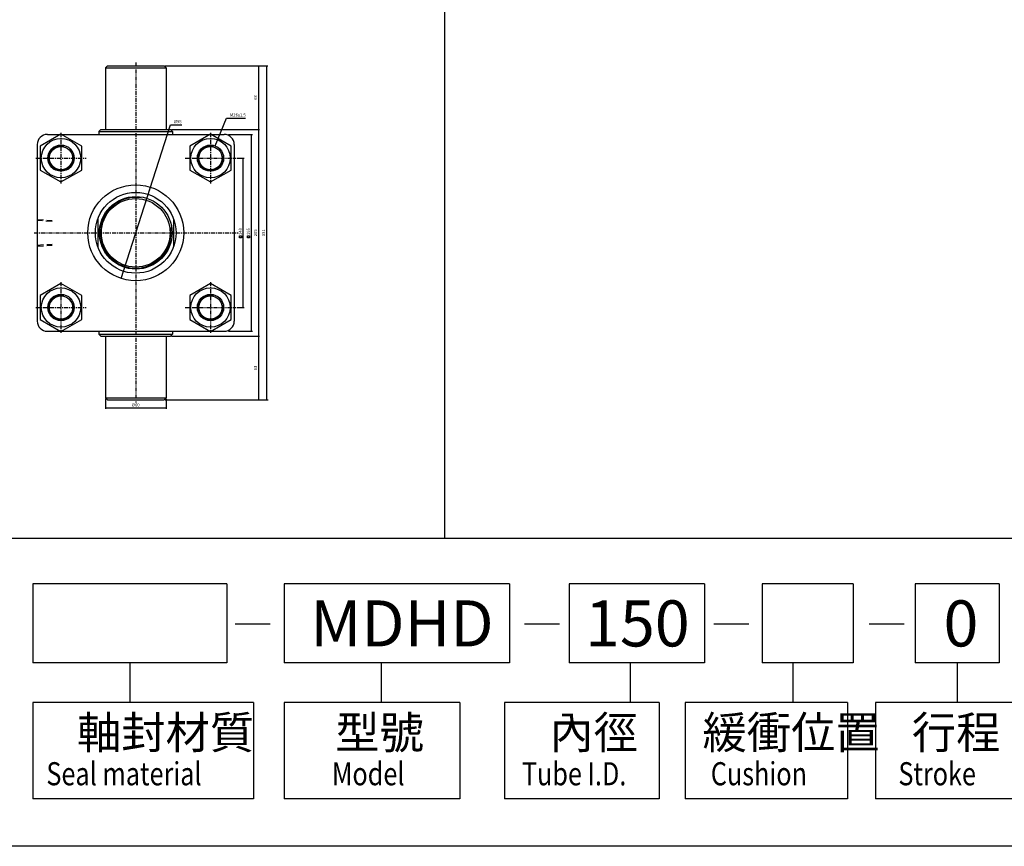
# Model space of a CAD drawing. Units: millimetres. Extents: x 878 to 3901, y 421 to 3486.
# Drawn here: x 1969 to 2944, y 421 to 1241 of the extents above; entities that cross this region are included whole.
import ezdxf
from ezdxf.enums import TextEntityAlignment as Align

# ---------------------------------------------------------------- set-up
doc = ezdxf.new("R2010")
doc.units = ezdxf.units.MM
doc.linetypes.add('CENTER', pattern=[7, 4, -1, 1, -1])
doc.linetypes.add('HIDDEN', pattern=[9.525, 6.35, -3.175])
for name, color, linetype in [('CENTER', 1, 'Continuous'), ('DIM', 5, 'Continuous'), ('HIDDEN', 3, 'Continuous'), ('LOGO', 7, 'Continuous')]:
    doc.layers.add(name, color=color, linetype=linetype)
doc.styles.add('CHINESET', font='simplex.shx', dxfattribs={"bigfont": 'CHINESET.SHX'})
doc.styles.add('ROMANSS', font='ROMANSS.SHX', dxfattribs={"bigfont": 'LMP'})

msp = doc.modelspace()

# ---------------------------------------------------------------- linework, layer by layer
at = {"color": 4}
msp.add_line((2389.48, 3486.19), (2389.48, 726.67), dxfattribs=at)
at = {"linetype": 'Continuous'}
for p, q in [((2055.77, 1194.82), (2053.77, 1192.82)), ((2053.77, 1192.82), (2113.77, 1192.82)), ((2053.77, 1192.82), (2053.77, 1131.82)), ((2055.77, 1194.82), (2111.77, 1194.82)), ((2111.77, 1194.82), (2113.77, 1192.82)), ((2113.77, 1192.82), (2113.77, 1131.82)), ((2049.27, 1131.82), (2047.27, 1129.82)), ((2049.27, 1131.82), (2118.27, 1131.82)), ((2118.27, 1131.82), (2120.27, 1129.82)), ((1996.27, 1126.82), (2171.27, 1126.82)), ((2047.27, 1129.82), (2120.27, 1129.82)), ((2047.27, 1129.82), (2047.27, 1126.82)), ((2120.27, 1129.82), (2120.27, 1126.82)), ((1986.27, 1116.82), (1986.27, 941.82)), ((2181.27, 1116.82), (2181.27, 941.82)), ((2046.27, 1043.24), (2046.27, 1015.4)), ((2121.27, 1043.24), (2121.27, 1015.4)), ((1996.27, 931.82), (2171.27, 931.82)), ((2047.27, 931.82), (2047.27, 928.82)), ((2047.27, 928.82), (2120.27, 928.82)), ((2047.27, 928.82), (2049.27, 926.82)), ((2049.27, 926.82), (2118.27, 926.82)), ((2053.77, 926.82), (2053.77, 865.82)), ((2113.77, 926.82), (2113.77, 865.82)), ((2120.27, 928.82), (2118.27, 926.82)), ((2120.27, 931.82), (2120.27, 928.82)), ((2053.77, 865.82), (2113.77, 865.82)), ((2053.77, 865.82), (2055.77, 863.82)), ((2055.77, 863.82), (2111.77, 863.82)), ((2113.77, 865.82), (2111.77, 863.82))]:
    msp.add_line(p, q, dxfattribs=at)
at = {"color": 4}
msp.add_lwpolyline([(878.2, 726.67), (3900.77, 726.67), (3900.77, 3486.19), (878.2, 3486.19)], close=True, dxfattribs=at)
at = {"color": 7, "linetype": 'Continuous'}
for points in [[(1989.29, 1091.49), (2009.77, 1079.67), (2030.25, 1091.49), (2030.25, 1115.14), (2009.77, 1126.97), (1989.29, 1115.14)], [(2137.29, 1091.49), (2157.77, 1079.67), (2178.25, 1091.49), (2178.25, 1115.14), (2157.77, 1126.97), (2137.29, 1115.14)], [(1989.29, 943.49), (2009.77, 931.67), (2030.25, 943.49), (2030.25, 967.14), (2009.77, 978.97), (1989.29, 967.14)], [(2137.29, 943.49), (2157.77, 931.67), (2178.25, 943.49), (2178.25, 967.14), (2157.77, 978.97), (2137.29, 967.14)]]:
    msp.add_lwpolyline(points, close=True, dxfattribs=at)
for centre, radius in [((2009.77, 1103.32), 19.5), ((2157.77, 1103.32), 19.5), ((2009.77, 1103.32), 11.5), ((2157.77, 1103.32), 11.5), ((2009.77, 955.32), 19.5), ((2009.77, 955.32), 11.5), ((2157.77, 955.32), 19.5), ((2157.77, 955.32), 11.5)]:
    msp.add_circle(centre, radius, dxfattribs=at)
at = {"linetype": 'Continuous'}
for centre, radius in [((2009.77, 1103.32), 13), ((2157.77, 1103.32), 13), ((2083.77, 1029.32), 47.5), ((2083.77, 1029.32), 40), ((2083.77, 1029.32), 36), ((2083.77, 1029.32), 34), ((2009.77, 955.32), 13), ((2157.77, 955.32), 13)]:
    msp.add_circle(centre, radius, dxfattribs=at)
for centre, start, end in [((1996.27, 1116.82), 90, 180), ((2171.27, 1116.82), 0, 90), ((1996.27, 941.82), 180, 270), ((2171.27, 941.82), 270, 0)]:
    msp.add_arc(centre, 10, start, end, dxfattribs=at)
at = {"color": 2, "linetype": 'Continuous'}
for centre, radius, start, end in [((2009.77, 1103.32), 12.25, 76.31778, 10.99797), ((2157.77, 1103.32), 12.25, 76.31778, 10.99797), ((2083.77, 1029.32), 35, 81.38856, 8.87753), ((2009.77, 955.32), 12.25, 76.31778, 10.99797), ((2157.77, 955.32), 12.25, 76.31778, 10.99797)]:
    msp.add_arc(centre, radius, start, end, dxfattribs=at)
at = {"layer": 'CENTER', "linetype": 'CENTER'}
for p, q in [((2083.77, 1198.13), (2083.77, 861.06)), ((2009.77, 1128.32), (2009.77, 1078.32)), ((2157.77, 1128.32), (2157.77, 1078.32)), ((1984.77, 1103.32), (2034.77, 1103.32)), ((2132.77, 1103.32), (2182.77, 1103.32)), ((1983.27, 1029.32), (2185.17, 1029.32)), ((2009.77, 980.32), (2009.77, 930.32)), ((2157.77, 980.32), (2157.77, 930.32)), ((1984.77, 955.32), (2034.77, 955.32)), ((2132.77, 955.32), (2182.77, 955.32))]:
    msp.add_line(p, q, dxfattribs=at)
at = {"layer": 'DIM', "linetype": 'Continuous'}
for p, q in [((2112.77, 1194.82), (2214.59, 1194.82)), ((2205.27, 1194.82), (2205.27, 863.82)), ((2213.27, 1194.82), (2213.27, 863.82)), ((2162.51, 1115.42), (2173.64, 1143.06)), ((2173.64, 1143.06), (2192.53, 1143.06)), ((2069.2, 984.15), (2118.32, 1136.46)), ((2118.32, 1136.46), (2129.54, 1136.46)), ((2119.27, 1131.82), (2206.27, 1131.82)), ((2175.64, 1126.82), (2199.24, 1126.82)), ((2198.24, 931.82), (2198.24, 1126.82)), ((2184.01, 1103.32), (2191.24, 1103.32)), ((2190.24, 955.32), (2190.24, 1103.32)), ((2184.01, 955.32), (2191.24, 955.32)), ((2119.27, 926.82), (2206.27, 926.82)), ((2175.64, 931.82), (2199.24, 931.82)), ((2053.77, 864.82), (2053.77, 854.82)), ((2112.77, 863.82), (2214.8, 863.82)), ((2113.77, 864.82), (2113.77, 854.82)), ((2053.77, 855.82), (2113.77, 855.82))]:
    msp.add_line(p, q, dxfattribs=at)
for points in [[(2186.39, 1026.41), (2188.52, 1026.41), (2188.52, 1024.35), (2186.39, 1024.35)], [(2194.39, 1026.41), (2196.52, 1026.41), (2196.52, 1024.35), (2194.39, 1024.35)]]:
    msp.add_lwpolyline(points, close=True, dxfattribs=at)
for points in [[(2204.77, 1191.82), (2205.77, 1191.82), (2205.27, 1194.82)], [(2212.77, 1191.82), (2213.77, 1191.82), (2213.27, 1194.82)], [(2204.77, 1134.82), (2205.77, 1134.82), (2205.27, 1131.82)], [(2204.77, 1128.82), (2205.77, 1128.82), (2205.27, 1131.82)], [(2197.74, 1123.82), (2198.74, 1123.82), (2198.24, 1126.82)], [(2164.1, 1118.02), (2163.17, 1118.39), (2162.51, 1115.42)], [(2189.74, 1100.32), (2190.74, 1100.32), (2190.24, 1103.32)], [(2097.2, 1071.79), (2098.15, 1071.48), (2098.59, 1074.49)], [(2070.6, 986.85), (2069.65, 987.16), (2069.2, 984.15)], [(2189.74, 958.32), (2190.74, 958.32), (2190.24, 955.32)], [(2197.74, 934.82), (2198.74, 934.82), (2198.24, 931.82)], [(2204.77, 929.82), (2205.77, 929.82), (2205.27, 926.82)], [(2204.77, 923.82), (2205.77, 923.82), (2205.27, 926.82)], [(2204.77, 866.82), (2205.77, 866.82), (2205.27, 863.82)], [(2212.77, 866.82), (2213.77, 866.82), (2213.27, 863.82)], [(2056.77, 856.32), (2056.77, 855.32), (2053.77, 855.82)], [(2110.77, 856.32), (2110.77, 855.32), (2113.77, 855.82)]]:
    msp.add_solid(points, dxfattribs=at)
at = {"layer": 'HIDDEN', "linetype": 'HIDDEN'}
for p, q in [((1986.27, 1042.52), (2000.96, 1041.6)), ((2000.96, 1040.5), (1986.27, 1041.42)), ((1986.27, 1017.22), (2000.96, 1018.14)), ((1986.27, 1016.12), (2000.96, 1017.04))]:
    msp.add_line(p, q, dxfattribs=at)
at = {"layer": 'LOGO', "color": 4}
for p, q in [((2173.86, 681.37), (1981.86, 681.37)), ((1981.86, 681.37), (1981.86, 603.14)), ((2173.86, 681.37), (2173.86, 603.14)), ((2453.72, 681.37), (2230.77, 681.37)), ((2230.77, 681.37), (2230.77, 603.14)), ((2453.72, 681.37), (2453.72, 603.14)), ((2646.72, 681.37), (2513.03, 681.37)), ((2513.03, 681.37), (2513.03, 603.14)), ((2646.72, 681.37), (2646.72, 603.14)), ((2794.17, 681.37), (2703.97, 681.37)), ((2703.97, 681.37), (2703.97, 603.14)), ((2794.17, 681.37), (2794.17, 603.14)), ((2938.7, 681.37), (2855.45, 681.37)), ((2855.45, 681.37), (2855.45, 603.14)), ((2938.7, 681.37), (2938.7, 603.14)), ((2173.86, 603.14), (1981.86, 603.14)), ((2077.86, 603.14), (2077.86, 564.02)), ((2453.72, 603.14), (2230.77, 603.14)), ((2326.77, 603.14), (2326.77, 564.02)), ((2646.72, 603.14), (2513.03, 603.14)), ((2573.14, 603.14), (2573.14, 564.02)), ((2794.17, 603.14), (2703.97, 603.14)), ((2734.32, 603.14), (2734.32, 564.02)), ((2938.7, 603.14), (2855.45, 603.14)), ((2897.08, 603.14), (2897.08, 564.02)), ((1981.86, 564.02), (1981.86, 468.39)), ((2200.5, 564.02), (1981.86, 564.02)), ((2200.5, 564.02), (2200.5, 468.39)), ((2230.77, 564.02), (2230.77, 468.39)), ((2404.63, 564.02), (2230.77, 564.02)), ((2404.63, 564.02), (2404.63, 468.39)), ((2449.02, 564.02), (2449.02, 468.39)), ((2601.84, 564.02), (2449.02, 564.02)), ((2601.84, 564.02), (2601.84, 468.39)), ((2627.67, 564.02), (2627.67, 468.39)), ((2788.57, 564.02), (2627.67, 564.02)), ((2788.57, 564.02), (2788.57, 468.39)), ((2816.2, 564.02), (2816.2, 468.39)), ((2957.84, 564.02), (2816.2, 564.02)), ((2200.5, 468.39), (1981.86, 468.39)), ((2404.63, 468.39), (2230.77, 468.39)), ((2601.84, 468.39), (2449.02, 468.39)), ((2788.57, 468.39), (2627.67, 468.39)), ((2957.84, 468.39), (2816.2, 468.39))]:
    msp.add_line(p, q, dxfattribs=at)
at = {"layer": 'LOGO', "color": 7, "linetype": 'Continuous'}
for p, q in [((2182.18, 641.98), (2216.73, 641.98)), ((2468.8, 641.98), (2503.34, 641.98)), ((2656.1, 641.98), (2690.64, 641.98)), ((2810.01, 641.98), (2844.56, 641.98))]:
    msp.add_line(p, q, dxfattribs=at)
at = {"layer": 'LOGO', "color": 4}
msp.add_lwpolyline([(878.2, 726.67), (3900.77, 726.67), (3900.77, 421.41), (878.2, 421.41)], close=True, dxfattribs=at)

# ---------------------------------------------------------------- texts
at = {"layer": 'DIM', "linetype": 'Continuous', "style": 'ROMANSS'}
for s, p in [('63', (2202.27, 1163.32)), ('148', (2187.24, 1030.52)), ('195', (2195.24, 1030.52)), ('205', (2202.27, 1029.32)), ('331', (2210.27, 1029.32)), ('63', (2202.27, 895.32))]:
    msp.add_text(s, height=3, rotation=90, dxfattribs=at).set_placement(p, align=Align.MIDDLE_CENTER)
for s, p in [('%%c95', (2121.62, 1139.46)), ('M26x1.5', (2177.03, 1146.06))]:
    msp.add_text(s, height=3, dxfattribs=at).set_placement(p, align=Align.MIDDLE_LEFT)
msp.add_text('%%c60', height=3, dxfattribs=at).set_placement((2083.77, 858.82), align=Align.MIDDLE_CENTER)
at = {"layer": 'LOGO', "color": 7, "linetype": 'Continuous', "style": 'CHINESET'}
for s, height, p in [('MDHD', 45.645, (2256.51, 619.47)), ('150', 45.645, (2528.57, 619.47)), ('0', 45.65, (2883.51, 619.47))]:
    msp.add_text(s, height=height, dxfattribs=at).set_placement(p)
at = {"layer": 'LOGO', "style": 'CHINESET'}
for s, p in [('軸封材質', (2025.68, 518.15, 1709.2)), ('型號', (2281.35, 518.15, 1709.2)), ('內徑', (2493.33, 518.15, 1709.2)), ('緩衝位置', (2644.95, 518.15, 1709.2)), ('行程', (2852.17, 518.15, 1709.2))]:
    msp.add_text(s, height=32.124, dxfattribs=at).set_placement(p)
at = {"layer": 'LOGO', "linetype": 'Continuous', "style": 'CHINESET', "width": 0.8}
for s, height, p in [('Seal material', 22.8976, (1995.3, 481.89, 1709.2)), ('Model', 22.898, (2278.01, 481.89, 1709.2)), ('Tube I.D.', 22.898, (2466.08, 481.89, 1709.2)), ('Cushion', 22.898, (2653.13, 481.89, 1709.2)), ('Stroke', 22.898, (2838.85, 481.89, 1709.2))]:
    msp.add_text(s, height=height, dxfattribs=at).set_placement(p)

doc.saveas('drawing.dxf')
